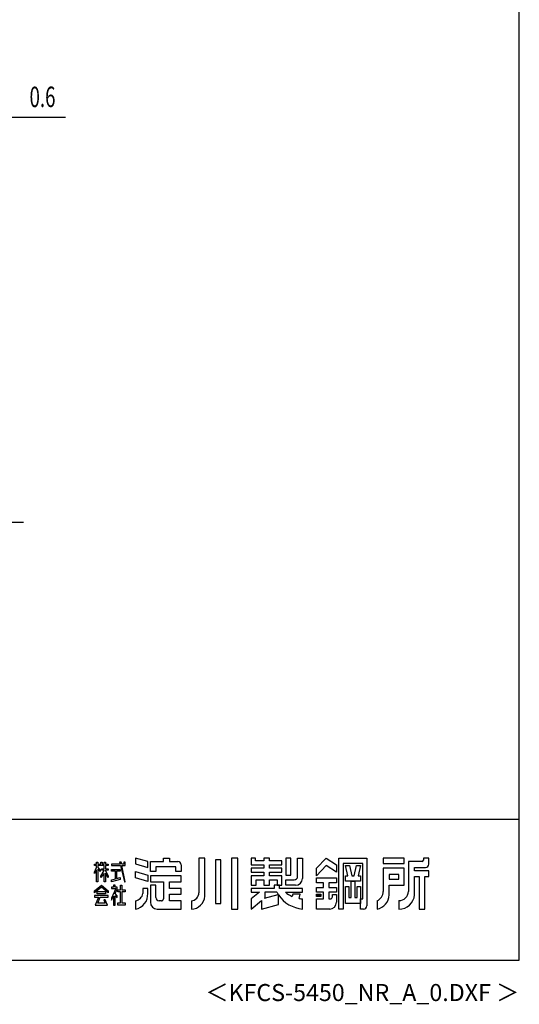
# Model space of a CAD drawing. Extents: x 543 to 20478, y 194 to 14052.
# Drawn here: x 16811 to 20478, y 194 to 7419 of the extents above; entities that cross this region are included whole.
import ezdxf
from ezdxf.enums import TextEntityAlignment as Align

# ---------------------------------------------------------------- set-up
doc = ezdxf.new("R2010")
doc.units = 0
doc.header["$LTSCALE"] = 50
doc.header["$MEASUREMENT"] = 0
for name, color, linetype in [('FILENAME', 7, 'CONTINUOUS'), ('HIKIDASHI', 6, 'CONTINUOUS'), ('U1', 3, 'CONTINUOUS'), ('WAKUSEN-01', 50, 'CONTINUOUS'), ('YODOROGO', 130, 'CONTINUOUS')]:
    doc.layers.add(name, color=color, linetype=linetype)
doc.styles.add('00', font='ROMANS', dxfattribs={"width": 0.666667, "bigfont": 'BIGFONT'})
doc.styles.add('FILENAME', font='romans.shx', dxfattribs={"height": 125, "bigfont": 'bigfont.shx'})

msp = doc.modelspace()

# ---------------------------------------------------------------- linework, layer by layer
at = {"layer": 'HIKIDASHI'}
msp.add_line((16112.2, 6703.2), (17146.7, 6703.2), dxfattribs=at)
at = {"layer": 'U1'}
msp.add_line((15338.2, 3732.7), (16839.7, 3732.7), dxfattribs=at)
at = {"layer": 'WAKUSEN-01'}
for p, q in [((20477.5, 517.5), (20477.5, 14052.5)), ((12850, 1552.5), (20477.5, 1552.5)), ((542.5, 517.5), (20477.5, 517.5))]:
    msp.add_line(p, q, dxfattribs=at)
at = {"layer": 'YODOROGO'}
for p, q in [((17376, 1237.3), (17386, 1237.3)), ((17376, 1222.3), (17376, 1237.3)), ((17386, 1237.3), (17386, 1222.3)), ((17406, 1237.3), (17416, 1237.3)), ((17406, 1222.3), (17406, 1237.3)), ((17416, 1237.3), (17416, 1222.3)), ((17431, 1237.3), (17441, 1237.3)), ((17431, 1222.3), (17431, 1237.3)), ((17441, 1237.3), (17441, 1222.3)), ((17544.5, 1237.3), (17547.9, 1222.3)), ((17557, 1237.3), (17544.5, 1237.3)), ((17559.9, 1222.3), (17557, 1237.3)), ((17576, 1237.3), (17576, 1222.3)), ((17586, 1237.3), (17576, 1237.3)), ((17586, 1222.3), (17586, 1237.3)), ((17751, 1240.5), (17661, 1267.3)), ((17661, 1267.3), (17661, 1224.8)), ((17751, 1198), (17751, 1240.5)), ((17771, 1242.3), (17866, 1242.3)), ((17771, 1167.3), (17771, 1242.3)), ((17866, 1267.3), (17911, 1267.3)), ((17866, 1242.3), (17866, 1267.3)), ((17911, 1267.3), (17911, 1242.3)), ((17911, 1242.3), (17971, 1242.3)), ((18126, 1267.3), (18126, 1012.3)), ((18171, 1267.3), (18126, 1267.3)), ((18171, 987.3), (18171, 1267.3)), ((18248.5, 1254.8), (18248.5, 932.3)), ((18288.5, 1254.8), (18248.5, 1254.8)), ((18288.5, 932.3), (18288.5, 1254.8)), ((18366, 1267.3), (18366, 892.3)), ((18411, 1267.3), (18366, 1267.3)), ((18411, 892.3), (18411, 1267.3)), ((18511, 1267.3), (18511, 1217.3)), ((18541, 1267.3), (18511, 1267.3)), ((18541, 1247.3), (18541, 1267.3)), ((18603.5, 1247.3), (18541, 1247.3)), ((18603.5, 1267.3), (18603.5, 1247.3)), ((18643.5, 1267.3), (18603.5, 1267.3)), ((18643.5, 1247.3), (18643.5, 1267.3)), ((18736, 1247.3), (18643.5, 1247.3)), ((18736, 1217.3), (18736, 1247.3)), ((18801, 1267.3), (18763.5, 1267.3)), ((18763.5, 1267.3), (18763.5, 1142.3)), ((18801, 1142.3), (18801, 1267.3)), ((18851, 1267.3), (18886, 1267.3)), ((18851, 1132.3), (18851, 1267.3)), ((18886, 1267.3), (18886, 1117.3)), ((18988.5, 1192.3), (19061, 1267.3)), ((19061, 1267.3), (19136, 1217.3)), ((19153.5, 892.3), (19153.5, 1267.3)), ((19153.5, 1267.3), (19358.5, 1267.3)), ((19358.5, 1267.3), (19358.5, 917.3)), ((19633.5, 1267.3), (19478.5, 1267.3)), ((19478.5, 1267.3), (19478.5, 1227.3)), ((19633.5, 1227.3), (19633.5, 1267.3)), ((19663.5, 1242.3), (19663.5, 1022.3)), ((19763.5, 1242.3), (19663.5, 1242.3)), ((19773.5, 1267.3), (19773.5, 1252.3)), ((19813.5, 1267.3), (19773.5, 1267.3)), ((19813.5, 1222.3), (19813.5, 1267.3)), ((17361, 1222.3), (17376, 1222.3)), ((17361, 1212.3), (17361, 1222.3)), ((17376, 1212.3), (17361, 1212.3)), ((17361, 1162.4), (17376, 1196.7)), ((17376, 1181.7), (17361, 1152.4)), ((17361, 1152.4), (17361, 1162.4)), ((17376, 1196.7), (17376, 1212.3)), ((17376, 1092.3), (17376, 1181.7)), ((17386, 1222.3), (17406, 1222.3)), ((17386, 1212.3), (17386, 1198.6)), ((17431, 1212.3), (17386, 1212.3)), ((17386, 1198.6), (17401, 1177.3)), ((17386, 1183.6), (17386, 1092.3)), ((17401, 1167.3), (17386, 1183.6)), ((17401, 1177.3), (17401, 1167.3)), ((17406, 1133.1), (17431, 1174.8)), ((17411, 1187.9), (17431, 1187.9)), ((17411, 1177.9), (17411, 1187.9)), ((17431, 1177.9), (17411, 1177.9)), ((17416, 1222.3), (17431, 1222.3)), ((17431, 1187.9), (17431, 1212.3)), ((17431, 1174.8), (17431, 1177.9)), ((17441, 1222.3), (17461, 1222.3)), ((17441, 1212.3), (17441, 1187.9)), ((17461, 1212.3), (17441, 1212.3)), ((17441, 1187.9), (17461, 1187.9)), ((17441, 1177.9), (17441, 1175.9)), ((17461, 1177.9), (17441, 1177.9)), ((17441, 1175.9), (17461, 1133.1)), ((17461, 1222.3), (17461, 1212.3)), ((17461, 1187.9), (17461, 1177.9)), ((17486, 1222.3), (17486, 1212.3)), ((17547.9, 1222.3), (17486, 1222.3)), ((17486, 1212.3), (17550.1, 1212.3)), ((17486, 1182.9), (17548.8, 1182.9)), ((17486, 1170.4), (17486, 1182.9)), ((17513.6, 1170.4), (17486, 1170.4)), ((17513.6, 1115.4), (17513.6, 1170.4)), ((17521.1, 1170.4), (17521.1, 1116.8)), ((17548.8, 1170.4), (17521.1, 1170.4)), ((17548.8, 1182.9), (17548.8, 1170.4)), ((17550.1, 1212.3), (17581, 1092.3)), ((17576, 1222.3), (17559.9, 1222.3)), ((17561.8, 1212.3), (17586, 1212.3)), ((17586, 1092.3), (17561.8, 1212.3)), ((17586, 1212.3), (17586, 1222.3)), ((17661, 1224.8), (17751, 1198)), ((17661, 1167.3), (17751, 1140.5)), ((17661, 1122.3), (17661, 1167.3)), ((17811, 1167.3), (17771, 1167.3)), ((17956, 1202.3), (17811, 1202.3)), ((17811, 1202.3), (17811, 1167.3)), ((17956, 1167.3), (17956, 1202.3)), ((17996, 1167.3), (17956, 1167.3)), ((17996, 1217.3), (17996, 1167.3)), ((18511, 1217.3), (18603.5, 1217.3)), ((18511, 1192.3), (18511, 1162.3)), ((18603.5, 1192.3), (18511, 1192.3)), ((18511, 1162.3), (18603.5, 1162.3)), ((18603.5, 1217.3), (18603.5, 1192.3)), ((18603.5, 1162.3), (18603.5, 1137.3)), ((18643.5, 1217.3), (18736, 1217.3)), ((18643.5, 1192.3), (18643.5, 1217.3)), ((18736, 1192.3), (18643.5, 1192.3)), ((18643.5, 1162.3), (18736, 1162.3)), ((18643.5, 1137.3), (18643.5, 1162.3)), ((18736, 1162.3), (18736, 1192.3)), ((19061, 1212.3), (18988.5, 1137.3)), ((18988.5, 1137.3), (18988.5, 1192.3)), ((19136, 1162.3), (19061, 1212.3)), ((19136, 1217.3), (19136, 1162.3)), ((19186, 1227.3), (19186, 892.3)), ((19328.5, 1227.3), (19186, 1227.3)), ((19202.3, 1212.3), (19232.3, 1212.3)), ((19218.5, 1137.3), (19202.3, 1212.3)), ((19232.3, 1212.3), (19248.5, 1137.3)), ((19266, 1137.3), (19282.3, 1212.3)), ((19282.3, 1212.3), (19312.3, 1212.3)), ((19312.3, 1212.3), (19296, 1137.3)), ((19328.5, 967.3), (19328.5, 1227.3)), ((19478.5, 1227.3), (19633.5, 1227.3)), ((19633.5, 1192.3), (19478.5, 1192.3)), ((19478.5, 1192.3), (19478.5, 1022.3)), ((19633.5, 1067.3), (19633.5, 1192.3)), ((19708.5, 1197.3), (19788.5, 1197.3)), ((19708.5, 1172.3), (19708.5, 1197.3)), ((19813.5, 1172.3), (19708.5, 1172.3)), ((19813.5, 1132.3), (19813.5, 1172.3)), ((17386, 1092.3), (17376, 1092.3)), ((17431, 1154.8), (17406, 1123.1)), ((17406, 1123.1), (17406, 1133.1)), ((17431, 1092.3), (17431, 1154.8)), ((17441, 1092.3), (17431, 1092.3)), ((17441, 1155.9), (17441, 1092.3)), ((17461, 1123.1), (17441, 1155.9)), ((17461, 1133.1), (17461, 1123.1)), ((17486, 1107.3), (17513.6, 1115.4)), ((17548.8, 1109.8), (17486, 1092.3)), ((17486, 1092.3), (17486, 1107.3)), ((17521.1, 1116.8), (17548.8, 1124.2)), ((17548.8, 1124.2), (17548.8, 1109.8)), ((17581, 1092.3), (17586, 1092.3)), ((17751, 1095.5), (17661, 1122.3)), ((17751, 1140.5), (17751, 1095.5)), ((17996, 1137.3), (17771, 1137.3)), ((17771, 1137.3), (17771, 1092.3)), ((17771, 1092.3), (17866, 1092.3)), ((17866, 1092.3), (17866, 967.3)), ((17911, 1042.3), (17911, 1092.3)), ((17911, 1092.3), (17996, 1092.3)), ((17996, 1092.3), (17996, 1137.3)), ((18511, 1137.3), (18511, 1067.3)), ((18603.5, 1137.3), (18511, 1137.3)), ((18546, 1067.3), (18546, 1107.3)), ((18546, 1107.3), (18603.5, 1107.3)), ((18603.5, 1107.3), (18603.5, 1067.3)), ((18736, 1137.3), (18643.5, 1137.3)), ((18643.5, 1107.3), (18701, 1107.3)), ((18643.5, 1067.3), (18643.5, 1107.3)), ((18701, 1107.3), (18701, 1067.3)), ((18736, 1067.3), (18736, 1137.3)), ((18763.5, 1142.3), (18801, 1142.3)), ((18763.5, 1107.3), (18826, 1107.3)), ((18763.5, 1067.3), (18763.5, 1107.3)), ((18988.5, 1122.3), (19136, 1122.3)), ((18988.5, 1084.8), (18988.5, 1122.3)), ((19041, 1084.8), (18988.5, 1084.8)), ((19041, 1049.8), (19041, 1084.8)), ((19136, 1084.8), (19081, 1084.8)), ((19081, 1084.8), (19081, 1049.8)), ((19136, 1122.3), (19136, 1084.8)), ((19202.3, 1137.3), (19218.5, 1137.3)), ((19202.3, 1097.3), (19202.3, 1137.3)), ((19312.3, 1097.3), (19202.3, 1097.3)), ((19244.8, 977.3), (19244.8, 1097.3)), ((19244.8, 1097.3), (19269.8, 1097.3)), ((19248.5, 1137.3), (19266, 1137.3)), ((19269.8, 1097.3), (19269.8, 977.3)), ((19296, 1137.3), (19312.3, 1137.3)), ((19312.3, 1137.3), (19312.3, 1097.3)), ((19523.5, 1147.3), (19523.5, 1112.3)), ((19593.5, 1147.3), (19523.5, 1147.3)), ((19523.5, 1112.3), (19593.5, 1112.3)), ((19593.5, 1112.3), (19593.5, 1147.3)), ((19708.5, 997.3), (19708.5, 1132.3)), ((19708.5, 1132.3), (19743.5, 1132.3)), ((19743.5, 1132.3), (19743.5, 892.3)), ((19783.5, 892.3), (19783.5, 1132.3)), ((19783.5, 1132.3), (19813.5, 1132.3)), ((17361, 1027.5), (17411, 1067.3)), ((17411, 1052.3), (17361, 1012.5)), ((17361, 1012.5), (17361, 1027.5)), ((17381, 1005.5), (17381, 1020.5)), ((17381, 1020.5), (17441, 1020.5)), ((17411, 1067.3), (17461, 1027.5)), ((17461, 1012.5), (17411, 1052.3)), ((17441, 1020.5), (17441, 1005.5)), ((17461, 1027.5), (17461, 1012.5)), ((17486, 1052.3), (17486, 1042.3)), ((17501, 1052.3), (17486, 1052.3)), ((17516.1, 1042.3), (17486, 973)), ((17486, 1042.3), (17516.1, 1042.3)), ((17501, 1067.3), (17501, 1052.3)), ((17501, 1067.3), (17501, 1067.3)), ((17511, 1067.3), (17501, 1067.3)), ((17511, 1052.3), (17511, 1067.3)), ((17525.6, 1052.3), (17511, 1052.3)), ((17512.6, 1006.7), (17525.6, 1037.3)), ((17525.6, 1037.3), (17525.6, 1052.3)), ((17531.3, 1034.7), (17551.3, 1034.7)), ((17531.3, 1019.7), (17531.3, 1034.7)), ((17551.3, 1019.7), (17531.3, 1019.7)), ((17551.3, 1034.7), (17551.3, 1067.3)), ((17551.3, 1067.3), (17561.3, 1067.3)), ((17551.3, 937.3), (17551.3, 1019.7)), ((17561.3, 1067.3), (17561.3, 1034.7)), ((17561.3, 1034.7), (17586, 1034.7)), ((17561.3, 1019.7), (17561.3, 937.3)), ((17586, 1019.7), (17561.3, 1019.7)), ((17586, 1034.7), (17586, 1019.7)), ((17751, 1042.3), (17716, 1042.3)), ((17716, 1042.3), (17716, 1007.3)), ((17751, 1007.3), (17751, 1042.3)), ((17771, 1067.3), (17771, 942.3)), ((17811, 1067.3), (17771, 1067.3)), ((17811, 977.3), (17811, 1067.3)), ((17996, 1042.3), (17911, 1042.3)), ((17996, 1002.3), (17996, 1042.3)), ((18511, 1067.3), (18546, 1067.3)), ((18511, 1042.3), (18511, 1017.3)), ((18678.5, 1042.3), (18511, 1042.3)), ((18511, 1042.3), (18511, 1017.3)), ((18678.5, 1042.3), (18511, 1042.3)), ((18570.6, 1017.3), (18511, 967.3)), ((18511, 1017.3), (18570.6, 1017.3)), ((18570.6, 1017.3), (18511, 967.3)), ((18511, 1017.3), (18570.6, 1017.3)), ((18603.5, 1067.3), (18643.5, 1067.3)), ((18698.5, 1017.3), (18611, 1017.3)), ((18611, 1017.3), (18611, 976.3)), ((18718.5, 1067.3), (18678.5, 1067.3)), ((18718.5, 1067.3), (18678.5, 1067.3)), ((18678.5, 1067.3), (18678.5, 1042.3)), ((18678.5, 1067.3), (18678.5, 1042.3)), ((18701, 1067.3), (18736, 1067.3)), ((18718.5, 1042.3), (18718.5, 1067.3)), ((18718.5, 1042.3), (18718.5, 1067.3)), ((18886, 1042.3), (18718.5, 1042.3)), ((18886, 1042.3), (18718.5, 1042.3)), ((18761, 1017.3), (18886, 1017.3)), ((18761, 1017.3), (18886, 1017.3)), ((18836, 1067.3), (18763.5, 1067.3)), ((18886, 1017.3), (18886, 1042.3)), ((18886, 1017.3), (18886, 1042.3)), ((18988.5, 1017.3), (18988.5, 1049.8)), ((18988.5, 1049.8), (19041, 1049.8)), ((19041, 1017.3), (18988.5, 1017.3)), ((19041, 967.3), (19041, 1017.3)), ((19081, 1049.8), (19136, 1049.8)), ((19136, 1017.3), (19081, 1017.3)), ((19081, 1017.3), (19081, 967.3)), ((19136, 1049.8), (19136, 1017.3)), ((19202.3, 932.3), (19202.3, 1057.3)), ((19202.3, 1057.3), (19227.3, 1057.3)), ((19227.3, 1057.3), (19227.3, 977.3)), ((19287.3, 977.3), (19287.3, 1057.3)), ((19287.3, 1057.3), (19312.3, 1057.3)), ((19312.3, 1057.3), (19312.3, 932.3)), ((19523.5, 997.3), (19523.5, 1067.3)), ((19523.5, 1067.3), (19633.5, 1067.3)), ((17361, 992.8), (17361, 980.3)), ((17461, 992.8), (17361, 992.8)), ((17361, 980.3), (17390.3, 980.3)), ((17390.3, 980.3), (17366, 922.3)), ((17441, 1005.5), (17381, 1005.5)), ((17384.7, 934.8), (17402.8, 980.3)), ((17402.8, 980.3), (17461, 980.3)), ((17428.2, 960.1), (17438.8, 934.8)), ((17438.2, 960.1), (17428.2, 960.1)), ((17456, 922.3), (17438.2, 960.1)), ((17461, 980.3), (17461, 992.8)), ((17486, 958), (17501, 987.5)), ((17486, 973), (17486, 958)), ((17501, 987.5), (17501, 922.3)), ((17511, 990.8), (17526, 977)), ((17511, 922.3), (17511, 990.8)), ((17526, 989.5), (17512.6, 1006.7)), ((17526, 977), (17526, 989.5)), ((17661, 952.3), (17661, 892.3)), ((17851, 952.3), (17836, 952.3)), ((17911, 1002.3), (17996, 1002.3)), ((17911, 952.3), (17911, 1002.3)), ((17996, 952.3), (17911, 952.3)), ((17996, 892.3), (17996, 952.3)), ((18071, 952.3), (18071, 892.3)), ((18511, 967.3), (18511, 892.3)), ((18511, 967.3), (18511, 892.3)), ((18511, 892.3), (18586, 955.3)), ((18511, 892.3), (18586, 955.3)), ((18586, 955.3), (18586, 892.3)), ((18586, 955.3), (18586, 892.3)), ((18607.1, 973), (18708.6, 1000.2)), ((18611, 976.3), (18607.1, 973)), ((18711, 925.8), (18711, 996.6)), ((18711, 925.8), (18711, 996.6)), ((18816, 1002.3), (18811, 985)), ((18816, 1002.3), (18811, 985)), ((18868.5, 1002.3), (18816, 1002.3)), ((18868.5, 1002.3), (18816, 1002.3)), ((18861, 969.9), (18868.5, 1002.3)), ((18861, 969.9), (18868.5, 1002.3)), ((18886, 892.3), (18886, 967.3)), ((18886, 892.3), (18886, 967.3)), ((18988.5, 1001.1), (19021, 1001.1)), ((18988.5, 983.6), (18988.5, 1001.1)), ((19021, 983.6), (18988.5, 983.6)), ((18988.5, 967.3), (19041, 967.3)), ((18988.5, 892.3), (18988.5, 967.3)), ((18991, 998.6), (19018.5, 998.6)), ((18991, 986.1), (18991, 998.6)), ((19018.5, 986.1), (18991, 986.1)), ((18993.5, 996.1), (19016, 996.1)), ((18993.5, 988.6), (18993.5, 996.1)), ((19016, 988.6), (18993.5, 988.6)), ((18996, 993.6), (19013.5, 993.6)), ((18996, 991.1), (18996, 993.6)), ((19013.5, 991.1), (18996, 991.1)), ((19013.5, 993.6), (19013.5, 991.1)), ((19016, 996.1), (19016, 988.6)), ((19018.5, 998.6), (19018.5, 986.1)), ((19021, 1001.1), (19021, 983.6)), ((19081, 967.3), (19091, 967.3)), ((19106, 999.8), (19136, 999.8)), ((19106, 982.3), (19106, 999.8)), ((19136, 999.8), (19136, 942.3)), ((19227.3, 977.3), (19244.8, 977.3)), ((19269.8, 977.3), (19287.3, 977.3)), ((19312.3, 967.3), (19328.5, 967.3)), ((19312.3, 892.3), (19312.3, 967.3)), ((19433.5, 952.3), (19433.5, 892.3)), ((19593.5, 954.8), (19593.5, 892.3)), ((17366, 922.3), (17456, 922.3)), ((17438.8, 934.8), (17384.7, 934.8)), ((17501, 922.3), (17511, 922.3)), ((17531.3, 937.3), (17551.3, 937.3)), ((17531.3, 922.3), (17531.3, 937.3)), ((17586, 922.3), (17531.3, 922.3)), ((17561.3, 937.3), (17586, 937.3)), ((17586, 937.3), (17586, 922.3)), ((17821, 892.3), (17996, 892.3)), ((18248.5, 932.3), (18288.5, 932.3)), ((18366, 892.3), (18411, 892.3)), ((18586, 892.3), (18711, 925.8)), ((18586, 892.3), (18711, 925.8)), ((19086, 892.3), (18988.5, 892.3)), ((19186, 892.3), (19153.5, 892.3)), ((19312.3, 932.3), (19202.3, 932.3)), ((19333.5, 892.3), (19312.3, 892.3)), ((19743.5, 892.3), (19783.5, 892.3))]:
    msp.add_line(p, q, dxfattribs=at)
for centre, radius, start, end in [((17971, 1217.3), 25, 0, 90), ((19763.5, 1252.3), 10, 270, 0), ((19788.5, 1222.3), 25, 270, 0), ((18826, 1132.3), 25, 270, 0), ((18836, 1117.3), 50, 270, 0), ((18066.8, 1011.4), 59.2, 274.05244, 0.92666), ((18909, 1129.9), 238.7, 208.14114, 212.92104), ((18893.8, 1168.1), 200.9, 228.61815, 245.66029), ((18893.8, 1168.1), 200.9, 228.61815, 245.66029), ((19399.8, 1023.5), 78.7, 295.34052, 359.18902), ((19594.7, 1023.6), 68.8, 269.0041, 358.91264), ((17641.2, 1000.5), 110, 280.36443, 3.54148), ((17647.3, 1021), 70, 281.24906, 348.75094), ((17821, 942.3), 50, 180, 270), ((17836, 977.3), 25, 180, 270), ((17851, 967.3), 15, 270, 0), ((18068.2, 995.4), 103.1, 271.53512, 355.52728), ((18909, 1129.9), 238.7, 213.96112, 264.47872), ((18909, 1129.9), 238.7, 213.96112, 264.47872), ((18893.8, 1168.1), 200.9, 260.60629, 267.77904), ((18893.8, 1168.1), 200.9, 260.60629, 267.77904), ((19086, 942.3), 50, 270, 0), ((19091, 982.3), 15, 270, 360), ((19412.2, 1001.7), 111.4, 281.02627, 357.77114), ((19596.2, 1004.9), 112.6, 268.62849, 356.16638), ((19333.5, 917.3), 25, 270, 0)]:
    msp.add_arc(centre, radius, start, end, dxfattribs=at)

# ---------------------------------------------------------------- texts
at = {"layer": 'FILENAME', "style": 'FILENAME'}
msp.add_text('＜KFCS-5450_NR_A_0.DXF ＞', height=125, dxfattribs=at).set_placement((20477.5, 217.5), align=Align.RIGHT)
at = {"layer": 'HIKIDASHI', "style": '00', "width": 0.67}
msp.add_text('0.6', height=150, dxfattribs=at).set_placement((16883.7, 6778.2))

doc.saveas('drawing.dxf')
